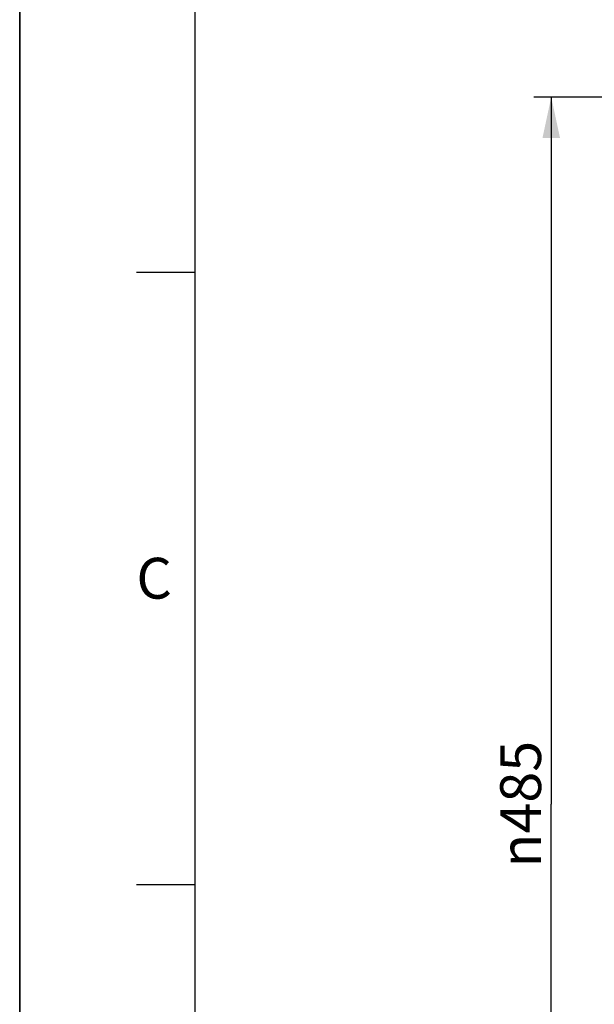
# Model space of a CAD drawing. Units: millimetres. Extents: x 0 to 594, y 0 to 420.
# Drawn here: x 0 to 49, y 252 to 337 of the extents above; entities that cross this region are included whole.
import ezdxf

# ---------------------------------------------------------------- set-up
doc = ezdxf.new("R2010")
doc.units = ezdxf.units.MM
doc.header["$LTSCALE"] = 32.67
doc.layers.get('0').update_dxf_attribs({"linetype": 'CONTINUOUS'})
doc.styles.get("Standard").update_dxf_attribs({"font": 'txt', "width": 0.85})
doc.styles.add('TEXTSTYLE_3', font='txt')
doc.styles.add('TEXTSTYLE_5', font='gdt', dxfattribs={"width": 0.85})
doc.dimstyles.new('DIMSTYLE_3', dxfattribs={"dimtxt": 3.5, "dimasz": 3.5, "dimexe": 0.18, "dimexo": 0.0625, "dimgap": 0.09, "dimtad": 1, "dimdec": 0, "dimlfac": 4, "dimdsep": 46, "dimtxsty": 'STANDARD', "dimblk": '_FILLED', "dimblk1": '_FILLED', "dimblk2": '_FILLED', "dimcen": 0.09, "dimclrt": 5, "dimadec": 0, "dimazin": 0, "dimtfac": 1, "dimtdec": 0, "dimtofl": 0, "dimtmove": 0, "dimatfit": 3, "dimldrblk": '_FILLED', "dimfxl": 1, "dimtolj": 1, "dimarcsym": 0})

# ---------------------------------------------------------------- blocks, each defined once
blk = doc.blocks.new('MARGEA2_BL0', base_point=(296.99996, 210.000076))
at = {"color": 7, "linetype": 'CONTINUOUS'}
for p, q in [((-0.000082, 0.000078), (-0.000082, 420)), ((0.000002, 0.000076), (0.000002, 420.000076)), ((0.000002, 420.000076), (0.000002, 0.000076)), ((15.000002, 405.000076), (15.000002, 15.000076)), ((10.000002, 315.000076), (15.000002, 315.000076)), ((10.000002, 262.500076), (15.000002, 262.500076))]:
    blk.add_line(p, q, dxfattribs=at)
at = {"color": 5, "linetype": 'CONTINUOUS', "style": 'TEXTSTYLE_3', "oblique": 0.00001872}
blk.add_text('C', height=3.5, dxfattribs=at).set_placement((10.000002, 287.000076))
blk = doc.blocks.new('_FILLED')
at = {"color": 0, "linetype": 'BYBLOCK'}
blk.add_solid([(0, 0), (-1, 0.214), (-1, -0.214)], dxfattribs=at)
blk = doc.blocks.new('*D2')
at = {"color": 2, "linetype": 'CONTINUOUS'}
for p, q in [((94.856, 330.001), (44.059, 330.001)), ((45.559, 330.001), (45.559, 269.38)), ((45.559, 208.76), (45.559, 269.38)), ((94.716, 208.76), (44.059, 208.76))]:
    blk.add_line(p, q, dxfattribs=at)
at = {"color": 2, "linetype": 'CONTINUOUS', "xscale": 3.5, "yscale": 3.5, "zscale": 3.5}
for p, rotation in [((45.559, 330.001), 90), ((45.559, 208.76), 270)]:
    blk.add_blockref('_FILLED', p, dxfattribs=dict(at, rotation=rotation))
at = {"color": 5, "linetype": 'CONTINUOUS', "insert": (41.184, 269.38), "char_height": 3.5, "width": 13.59167, "attachment_point": 2, "rotation": 90, "line_spacing_factor": 0.9, "style": 'TEXTSTYLE_5'}
blk.add_mtext('{\\Fgdt;n}\\Ftxt;485', dxfattribs=at)

msp = doc.modelspace()

# ---------------------------------------------------------------- linework, layer by layer
at = {"color": 7, "linetype": 'CONTINUOUS'}
msp.add_line((0, 0), (0, 420), dxfattribs=at)

# ---------------------------------------------------------------- block references
at = {"color": 2, "linetype": 'CONTINUOUS'}
msp.add_blockref('MARGEA2_BL0', (296.99996, 210.000076), dxfattribs=at)

# ---------------------------------------------------------------- dimensions: what is measured, and where the dimension line sits
dim = msp.add_linear_dim(base=(45.559376, 208.759607), p1=(94.855699, 330.000879), p2=(94.71616, 208.759607), angle=270, text='%%c<>', dimstyle='DIMSTYLE_3', dxfattribs=at)
dim.commit()
dim.dimension.update_dxf_attribs({"geometry": '*D2', "text_midpoint": (44.456893, 266.342517), "dimtype": 160})

doc.saveas('drawing.dxf')
